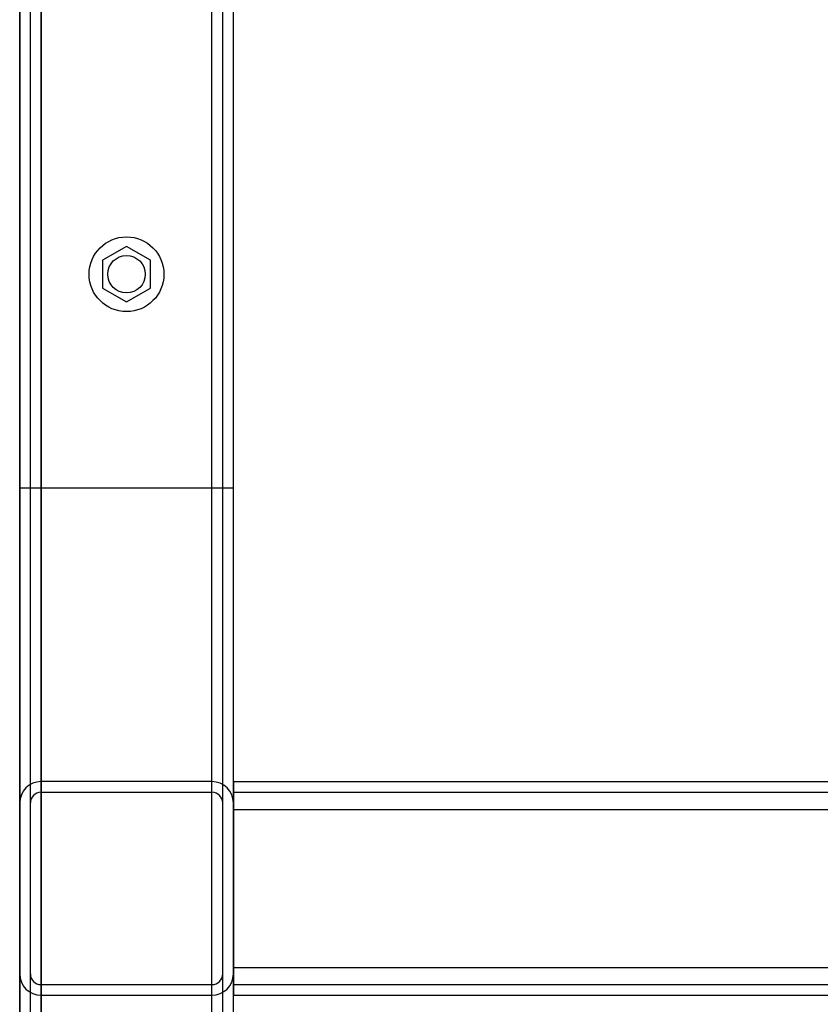
# Model space of a CAD drawing. Units: millimetres. Extents: x -10760 to 11893, y -3372 to 5897.
# Drawn here: x -7537 to -7387, y 2460 to 2644 of the extents above; entities that cross this region are included whole.
import ezdxf

# ---------------------------------------------------------------- set-up
doc = ezdxf.new("R2010")
doc.units = ezdxf.units.MM
doc.layers.add('Toestel 2D', color=7, linetype='Continuous', lineweight=20)

# ---------------------------------------------------------------- blocks, each defined once
blk = doc.blocks.new('BG-4081-GM')
at = {"layer": 'Toestel 2D', "linetype": 'Continuous', "lineweight": 25}
for p, q in [((-7536.88, 2434.98), (-7536.88, 3057.94)), ((-7534.88, 2436.14), (-7534.88, 3056.79)), ((-7532.88, 2437.29), (-7532.88, 3055.63)), ((-7536.88, 3049.28), (-7536.88, 2443.64)), ((-7532.88, 3049.28), (-7532.88, 2443.64)), ((-7500.88, 2455.77), (-7500.88, 3037.16)), ((-7498.88, 2456.92), (-7498.88, 3036)), ((-7496.88, 2458.07), (-7496.88, 3034.85)), ((-7516.88, 2601.66), (-7521.38, 2599.06)), ((-7512.38, 2599.06), (-7516.88, 2601.66)), ((-7521.38, 2599.06), (-7521.38, 2593.86)), ((-7512.38, 2593.86), (-7512.38, 2599.06)), ((-7521.38, 2593.86), (-7516.88, 2591.26)), ((-7516.88, 2591.26), (-7512.38, 2593.86)), ((-7536.88, 2406.46), (-7536.88, 2556.46)), ((-7536.88, 2556.46), (-7496.88, 2556.46)), ((-7496.88, 2406.46), (-7496.88, 2556.46)), ((-7500.88, 2501.46), (-7532.88, 2501.46)), ((-7496.88, 2501.46), (-7496.88, 2496.26)), ((-7496.88, 2501.46), (-6497.88, 2501.46)), ((-7496.88, 2496.26), (-7496.88, 2501.46)), ((-7532.88, 2499.46), (-7500.88, 2499.46)), ((-7496.88, 2499.46), (-7496.88, 2496.26)), ((-7496.88, 2496.26), (-7496.88, 2499.46)), ((-7496.88, 2499.46), (-6497.88, 2499.46)), ((-7536.88, 2465.46), (-7536.88, 2497.46)), ((-7534.88, 2465.46), (-7534.88, 2497.46)), ((-7498.88, 2465.46), (-7498.88, 2497.46)), ((-7496.88, 2497.46), (-7496.88, 2465.46)), ((-7496.88, 2496.26), (-6497.88, 2496.26)), ((-7496.88, 2496.26), (-7496.88, 2466.66)), ((-7496.88, 2466.66), (-7496.88, 2461.46)), ((-7496.88, 2466.66), (-6497.88, 2466.66)), ((-7496.88, 2461.46), (-7496.88, 2466.66)), ((-7496.88, 2463.46), (-7496.88, 2466.66)), ((-7496.88, 2466.66), (-7496.88, 2463.46)), ((-7532.88, 2463.46), (-7500.88, 2463.46)), ((-7496.88, 2463.46), (-6497.88, 2463.46)), ((-7532.88, 2461.46), (-7500.88, 2461.46)), ((-7496.88, 2461.46), (-6497.88, 2461.46))]:
    blk.add_line(p, q, dxfattribs=at)
for radius in [7, 3.5, 3.5]:
    blk.add_circle((-7516.88, 2596.46), radius, dxfattribs=at)
for centre, radius, start, end in [((-7532.88, 2497.46), 4, 90, 180), ((-7532.88, 2497.46), 4, 90, 180), ((-7500.88, 2497.46), 4, 0, 90), ((-7500.88, 2497.46), 4, 0, 90), ((-7532.88, 2497.46), 2, 90, 180), ((-7532.88, 2497.46), 2, 90, 180), ((-7500.88, 2497.46), 2, 0, 90), ((-7500.88, 2497.46), 2, 0, 90), ((-7532.88, 2465.46), 4, 180, 270), ((-7532.88, 2465.46), 4, 180, 270), ((-7532.88, 2465.46), 2, 180, 270), ((-7532.88, 2465.46), 2, 180, 270), ((-7500.88, 2465.46), 4, 270, 0), ((-7500.88, 2465.46), 4, 270, 0), ((-7500.88, 2465.46), 2, 270, 0), ((-7500.88, 2465.46), 2, 270, 0)]:
    blk.add_arc(centre, radius, start, end, dxfattribs=at)

msp = doc.modelspace()

# ---------------------------------------------------------------- block references
msp.add_blockref('BG-4081-GM', (0, 0))

doc.saveas('drawing.dxf')
